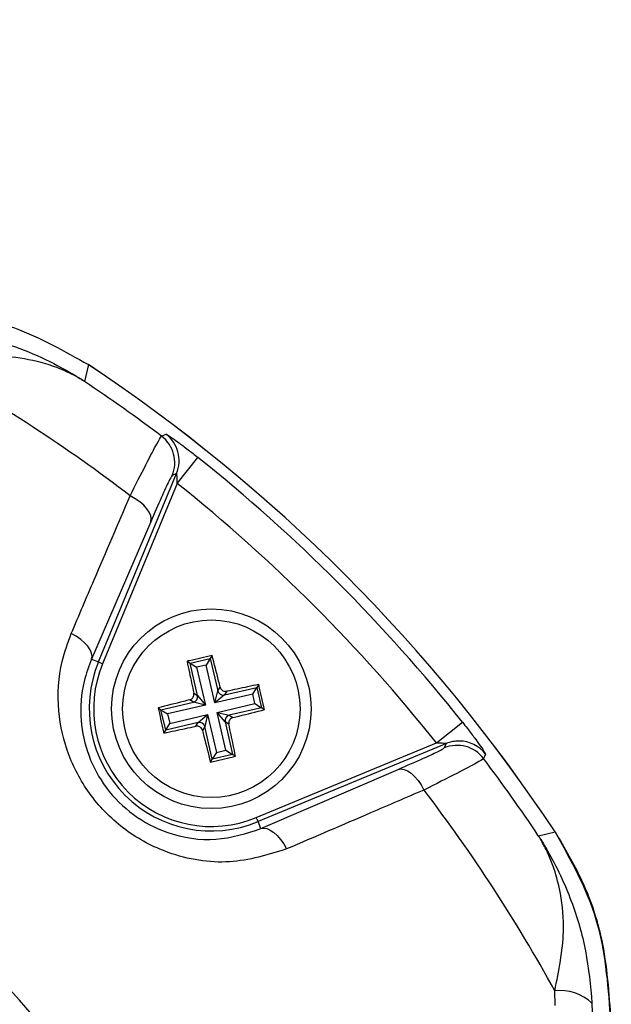
# Model space of a CAD drawing. Units: millimetres. Extents: x -5 to 599, y -5 to 425.
# Drawn here: x 109 to 114, y 233 to 242 of the extents above; entities that cross this region are included whole.
import ezdxf

# ---------------------------------------------------------------- set-up
doc = ezdxf.new("R2010")
doc.units = ezdxf.units.MM
doc.layers.add('DIMENSIONS', color=7, linetype='Continuous')
doc.styles.add('SLDTEXTSTYLE1', font='GOTHIC.TTF', dxfattribs={"width": 0.913})
doc.dimstyles.new('SLDDIMSTYLE3', dxfattribs={"dimtxt": 3.704167, "dimasz": 3.175, "dimexe": 0, "dimexo": 0.0625, "dimgap": 0.926042, "dimtad": 1, "dimdec": 1, "dimlfac": 5, "dimrnd": 1e-09, "dimzin": 4, "dimdsep": 46, "dimtxsty": 'SLDTEXTSTYLE1', "dimsah": 1, "dimcen": 0.09, "dimadec": 0, "dimazin": 1, "dimtfac": 1, "dimtdec": 1, "dimtofl": 0, "dimtmove": 0, "dimatfit": 3, "dimfxl": 1, "dimfrac": 2, "dimtolj": 1, "dimtzin": 12, "dimarcsym": 0})

# ---------------------------------------------------------------- blocks, each defined once
blk = doc.blocks.new('_D_11')
at = {"layer": 'DIMENSIONS'}
for p, q in [((80.6757, 245.6348), (171.4757, 245.6348)), ((170.4757, 245.6348), (170.4757, 207.6348)), ((158.9002, 231.4228), (158.9002, 232.5495)), ((158.9002, 232.5495), (164.7857, 232.5495)), ((164.7857, 232.5495), (164.7857, 231.4228)), ((158.9002, 221.8469), (158.9002, 220.7202)), ((164.7857, 220.7202), (164.7857, 221.8469)), ((158.9002, 220.7202), (164.7857, 220.7202)), ((80.6757, 207.6348), (171.4757, 207.6348))]:
    blk.add_line(p, q, dxfattribs=at)
for points in [[(170.4757, 245.6348), (169.9872, 242.4598), (170.9642, 242.4598)], [(170.4757, 207.6348), (170.9642, 210.8098), (169.9872, 210.8098)]]:
    blk.add_solid(points, dxfattribs=at)
at = {"layer": 'DIMENSIONS', "char_height": 3.70417, "attachment_point": 1, "rotation": 90, "style": 'SLDTEXTSTYLE1'}
for s, insert in [('190.0', (165.7442, 220.4784)), ('7.48', (160.0542, 221.8469))]:
    blk.add_mtext(s, dxfattribs=dict(at, insert=insert))

msp = doc.modelspace()

# ---------------------------------------------------------------- linework, layer by layer
at = {"color": 7, "linetype": 'Continuous', "lineweight": 25}
for p, q in [((109.1667, 239.1352), (109.1321, 238.9844)), ((109.9682, 238.065), (110.1548, 238.2996)), ((109.2585, 236.4562), (109.9623, 238.1552)), ((109.9623, 238.1552), (109.9232, 238.1364)), ((109.9682, 238.065), (109.2954, 236.4409)), ((109.7292, 237.7193), (109.1955, 236.4823)), ((110.2832, 236.5151), (110.2667, 236.4886)), ((109.1955, 236.4823), (109.2585, 236.4562)), ((109.2585, 236.4562), (109.2954, 236.4409)), ((110.0571, 236.4625), (110.0836, 236.446)), ((110.0836, 236.446), (110.2667, 236.4886)), ((110.1516, 236.1536), (110.0836, 236.446)), ((110.0836, 236.446), (110.1434, 236.4088)), ((110.2295, 236.4288), (110.1434, 236.4088)), ((110.2667, 236.4886), (110.2295, 236.4288)), ((110.3087, 236.0879), (110.2295, 236.4288)), ((110.2667, 236.4886), (110.3347, 236.1962)), ((110.1434, 236.4088), (110.2227, 236.0679)), ((110.7034, 236.2534), (110.6869, 236.2269)), ((110.118, 236.1746), (110.1516, 236.1536)), ((110.3087, 236.0879), (110.3347, 236.1962)), ((110.6497, 236.1671), (110.3087, 236.0879)), ((110.3347, 236.1962), (110.3556, 236.2298)), ((110.3945, 236.1589), (110.6869, 236.2269)), ((110.4154, 236.1926), (110.3945, 236.1589)), ((110.6497, 236.1671), (110.6869, 236.2269)), ((110.6697, 236.081), (110.6497, 236.1671)), ((110.6869, 236.2269), (110.7294, 236.0438)), ((109.822, 236.0259), (110.1144, 236.0938)), ((110.1144, 236.0938), (110.0807, 236.1148)), ((110.2227, 236.0679), (110.1144, 236.0938)), ((110.1516, 236.1536), (110.2227, 236.0679)), ((110.3945, 236.1589), (110.3087, 236.0879)), ((110.3287, 236.0018), (110.6697, 236.081)), ((110.6697, 236.081), (110.7294, 236.0438)), ((109.7955, 236.0424), (109.822, 236.0259)), ((109.8645, 235.8428), (109.822, 236.0259)), ((109.822, 236.0259), (109.8818, 235.9886)), ((110.2227, 236.0679), (109.8818, 235.9886)), ((109.8818, 235.9886), (109.9018, 235.9026)), ((110.3998, 235.916), (110.3287, 236.0018)), ((110.3287, 236.0018), (110.4371, 235.9758)), ((110.408, 235.6609), (110.3287, 236.0018)), ((110.7294, 236.0438), (110.4371, 235.9758)), ((110.7559, 236.0273), (110.7294, 236.0438)), ((110.1569, 235.9107), (109.8645, 235.8428)), ((109.8645, 235.8428), (109.9018, 235.9026)), ((109.9018, 235.9026), (110.2427, 235.9818)), ((110.136, 235.8771), (110.1569, 235.9107)), ((110.1569, 235.9107), (110.2427, 235.9818)), ((110.2427, 235.9818), (110.2167, 235.8735)), ((110.2427, 235.9818), (110.3219, 235.6409)), ((110.4334, 235.8951), (110.3998, 235.916)), ((110.3998, 235.916), (110.4678, 235.6237)), ((110.4371, 235.9758), (110.4707, 235.9549)), ((112.3059, 235.7273), (112.5405, 235.914)), ((109.848, 235.8163), (109.8645, 235.8428)), ((110.2167, 235.8735), (110.1958, 235.8399)), ((110.2847, 235.5811), (110.2167, 235.8735)), ((110.6817, 235.0546), (112.3059, 235.7273)), ((112.3961, 235.7214), (110.697, 235.0176)), ((112.3773, 235.6823), (112.3961, 235.7214)), ((110.3219, 235.6409), (110.2847, 235.5811)), ((110.3219, 235.6409), (110.408, 235.6609)), ((110.408, 235.6609), (110.4678, 235.6237)), ((110.2682, 235.5546), (110.2847, 235.5811)), ((110.4678, 235.6237), (110.2847, 235.5811)), ((110.4943, 235.6072), (110.4678, 235.6237)), ((110.7231, 234.9546), (111.9602, 235.4883)), ((110.697, 235.0176), (110.6817, 235.0546)), ((110.7231, 234.9546), (110.697, 235.0176)), ((113.2252, 234.8912), (113.3761, 234.9258)), ((113.3769, 233.3613), (113.3734, 233.4934)), ((113.7091, 233.3815), (113.7123, 233.2192))]:
    msp.add_line(p, q, dxfattribs=at)
at = {"color": 7, "linetype": 'Continuous', "lineweight": 25, "flags": 128}
for points in [[(109.8268, 238.4905), (109.8482, 238.5006), (109.8662, 238.509)], [(109.7292, 237.7193), (109.7336, 237.7455), (109.7293, 237.7744), (109.7162, 237.8052), (109.6948, 237.8369), (109.6658, 237.8686), (109.6302, 237.8991), (109.5889, 237.9276), (109.5433, 237.9532)], [(109.1955, 236.4823), (109.1999, 236.5081), (109.1956, 236.5366), (109.1828, 236.567), (109.1618, 236.5983), (109.1333, 236.6296), (109.0982, 236.6599), (109.0576, 236.6882), (109.0127, 236.7138)], [(112.7499, 235.6253), (112.7405, 235.6054), (112.7314, 235.5859)], [(111.9602, 235.4883), (111.9863, 235.4928), (112.0153, 235.4884), (112.0461, 235.4753), (112.0778, 235.4539), (112.1094, 235.425), (112.14, 235.3893), (112.1685, 235.348), (112.194, 235.3025)], [(110.7231, 234.9546), (110.7489, 234.959), (110.7775, 234.9547), (110.8079, 234.9419), (110.8392, 234.9209), (110.8705, 234.8924), (110.9007, 234.8574), (110.9291, 234.8167), (110.9546, 234.7718)]]:
    msp.add_lwpolyline(points, dxfattribs=at)
at = {"color": 7, "linetype": 'Continuous', "lineweight": 25}
for radius in [0.9, 0.8001]:
    msp.add_circle((110.2757, 236.0348), radius, dxfattribs=at)
for centre, radius, start, end in [((100.8757, 226.6348), 14.256, 52.55492, 61.24246), ((100.8757, 226.6348), 15, 33.55468, 56.44532), ((100.8757, 226.6348), 15, 33.55583, 56.44417), ((100.8757, 226.6348), 14.8552, 52.947, 56.23501), ((109.6458, 238.251), 0.3002, 337.55416, 52.91259), ((109.6848, 238.2698), 0.3002, 337.5541, 52.83471), ((100.8757, 226.6348), 14.9053, 38.50155, 51.49845), ((100.8757, 226.6348), 14.6055, 38.50155, 51.49845), ((110.2757, 236.0348), 1.101, 157.5, 292.5), ((110.2757, 236.0348), 1.061, 157.5, 292.5), ((110.3836, 236.208), 0.0503, 193.59287, 282.57662), ((110.1025, 236.1427), 0.0503, 283.59287, 12.57662), ((100.8757, 226.6348), 10.2321, 2.16261, 65.15933), ((110.1679, 235.8617), 0.0503, 13.59287, 102.57662), ((110.4489, 235.927), 0.0503, 103.59287, 192.57662), ((112.5107, 235.4442), 0.3, 89.72993, 112.45406), ((112.5107, 235.4439), 0.3002, 37.16844, 89.73007), ((112.4919, 235.4049), 0.3002, 37.08741, 112.44584), ((100.8757, 226.6348), 14.8552, 33.76499, 37.053), ((100.8757, 226.6348), 9.7321, 2.54211, 64.67455), ((100.8757, 226.6348), 14.256, 28.75754, 37.44508), ((113.4229, 233.0824), 0.414, 46.25322, 96.86734)]:
    msp.add_arc(centre, radius, start, end, dxfattribs=at)
for points, knots in [([(107.5095, 239.6348), (107.6755, 239.6265), (108.0122, 239.6096), (108.5843, 239.4637), (108.9502, 239.2573), (109.1667, 239.1352)], [0, 0, 0, 0, 0.284084, 0.576406, 1, 1, 1, 1]), ([(107.6224, 239.4683), (107.8685, 239.4394), (108.344, 239.3835), (108.8168, 239.1742), (109.0598, 239.0305), (109.1129, 238.9967), (109.127, 238.9876), (109.1307, 238.9853), (109.1321, 238.9844)], [0, 0, 0, 0, 0.454001, 0.876906, 0.968027, 0.991655, 0.996858, 1, 1, 1, 1]), ([(109.1321, 238.9844), (109.131, 238.985), (109.127, 238.9875), (109.1205, 238.9915), (109.111, 238.9973), (109.0978, 239.0051), (109.0764, 239.0175), (109.0411, 239.0369), (108.9824, 239.0666), (108.8823, 239.1104), (108.7005, 239.1711), (108.433, 239.2158), (108.0945, 239.2127), (107.8543, 239.1592), (107.7343, 239.1325)], [0, 0, 0, 0, 0.002891, 0.010701, 0.017309, 0.027998, 0.045299, 0.073331, 0.118881, 0.193468, 0.318257, 0.542224, 0.771225, 1, 1, 1, 1]), ([(109.5433, 237.9532), (109.5931, 238.0518), (109.6929, 238.2495), (109.7954, 238.4446), (109.8163, 238.4752), (109.8268, 238.4905)], [0, 0, 0, 0, 0.331805, 0.665452, 1, 1, 1, 1]), ([(109.8662, 238.509), (109.8681, 238.5086), (109.8732, 238.5073), (109.9084, 238.4848), (109.9763, 238.4367), (110.0631, 238.3718), (110.1253, 238.3229), (110.1548, 238.2996)], [0, 0, 0, 0, 0.124348, 0.337133, 0.559376, 0.790742, 1, 1, 1, 1]), ([(109.9232, 238.1364), (109.9155, 238.1248), (109.9001, 238.1016), (109.8297, 237.9498), (109.7627, 237.7961), (109.7292, 237.7193)], [0, 0, 0, 0, 0.333493, 0.666907, 1, 1, 1, 1]), ([(109.9682, 238.065), (109.9681, 238.0756), (109.9681, 238.0962), (109.967, 238.1239), (109.9656, 238.1426), (109.9643, 238.1518), (109.9635, 238.1547), (109.9628, 238.1558), (109.9625, 238.1555), (109.9623, 238.1552)], [0, 0, 0, 0, 0.293277, 0.574243, 0.782438, 0.852873, 0.926749, 0.948168, 1, 1, 1, 1]), ([(109.0127, 236.7138), (109.0814, 236.8744), (109.2583, 237.2879), (109.4352, 237.7008), (109.5433, 237.9532)], [0, 0, 0, 0, 0.388659, 1, 1, 1, 1]), ([(110.9546, 234.7718), (110.7867, 234.7195), (110.4494, 234.6143), (109.928, 234.6972), (109.493, 234.9247), (109.1793, 235.2357), (108.972, 235.6145), (108.8789, 236.0343), (108.9025, 236.4122), (108.9823, 236.6307), (109.0127, 236.7138)], [0, 0, 0, 0, 0.159554, 0.320612, 0.438531, 0.556936, 0.669125, 0.786525, 0.918882, 1, 1, 1, 1]), ([(110.2832, 236.5151), (110.2152, 236.4995), (110.1397, 236.4822), (110.0646, 236.4643), (110.0571, 236.4625)], [0, 0, 0, 0, 0.900902, 1, 1, 1, 1]), ([(110.3556, 236.2298), (110.3511, 236.248), (110.3271, 236.344), (110.3029, 236.4385), (110.2832, 236.5151)], [0, 0, 0, 0, 0.189609, 1, 1, 1, 1]), ([(109.1955, 236.4823), (109.1709, 236.4166), (109.1068, 236.245), (109.0845, 235.9475), (109.1542, 235.6144), (109.3163, 235.3125), (109.5665, 235.0645), (109.9149, 234.8861), (110.3283, 234.8273), (110.5908, 234.912), (110.7231, 234.9546)], [0, 0, 0, 0, 0.083869, 0.218909, 0.335897, 0.445145, 0.559246, 0.674202, 0.835721, 1, 1, 1, 1]), ([(110.0571, 236.4625), (110.0641, 236.4291), (110.0839, 236.3339), (110.1046, 236.2373), (110.118, 236.1746)], [0, 0, 0, 0, 0.3509159, 1, 1, 1, 1]), ([(110.7034, 236.2534), (110.67, 236.2465), (110.5747, 236.2267), (110.4781, 236.206), (110.4154, 236.1926)], [0, 0, 0, 0, 0.3509159, 1, 1, 1, 1]), ([(110.7559, 236.0273), (110.7404, 236.0953), (110.7231, 236.1708), (110.7052, 236.246), (110.7034, 236.2534)], [0, 0, 0, 0, 0.900902, 1, 1, 1, 1]), ([(110.0807, 236.1148), (110.086, 236.1166), (110.0965, 236.1204), (110.109, 236.1322), (110.1171, 236.147), (110.1199, 236.1619), (110.1185, 236.1709), (110.118, 236.1746)], [0, 0, 0, 0, 0.215234, 0.430531, 0.644338, 0.857376, 1, 1, 1, 1]), ([(110.3556, 236.2298), (110.3575, 236.2246), (110.3612, 236.2141), (110.3731, 236.2016), (110.3879, 236.1935), (110.4028, 236.1907), (110.4118, 236.192), (110.4154, 236.1926)], [0, 0, 0, 0, 0.215234, 0.430531, 0.644338, 0.857376, 1, 1, 1, 1]), ([(110.0807, 236.1148), (110.0625, 236.1102), (109.9665, 236.0862), (109.872, 236.062), (109.7955, 236.0424)], [0, 0, 0, 0, 0.1896088, 1, 1, 1, 1]), ([(109.7955, 236.0424), (109.811, 235.9744), (109.8283, 235.8989), (109.8462, 235.8237), (109.848, 235.8163)], [0, 0, 0, 0, 0.900902, 1, 1, 1, 1]), ([(110.4707, 235.9549), (110.4889, 235.9595), (110.5849, 235.9834), (110.6794, 236.0077), (110.7559, 236.0273)], [0, 0, 0, 0, 0.189609, 1, 1, 1, 1]), ([(110.4707, 235.9549), (110.4654, 235.953), (110.4549, 235.9493), (110.4424, 235.9375), (110.4343, 235.9226), (110.4316, 235.9078), (110.4329, 235.8987), (110.4334, 235.8951)], [0, 0, 0, 0, 0.215234, 0.430531, 0.644338, 0.857376, 1, 1, 1, 1]), ([(110.4943, 235.6072), (110.4873, 235.6406), (110.4675, 235.7358), (110.4469, 235.8324), (110.4334, 235.8951)], [0, 0, 0, 0, 0.350916, 1, 1, 1, 1]), ([(112.5405, 235.914), (112.5557, 235.8947), (112.5951, 235.8448), (112.6538, 235.7675), (112.7072, 235.694), (112.7417, 235.6432), (112.7503, 235.6273), (112.7499, 235.6255), (112.7499, 235.6253)], [0, 0, 0, 0, 0.136557, 0.355132, 0.566202, 0.773052, 0.980228, 1, 1, 1, 1]), ([(109.848, 235.8163), (109.8814, 235.8232), (109.9767, 235.843), (110.0733, 235.8637), (110.136, 235.8771)], [0, 0, 0, 0, 0.350916, 1, 1, 1, 1]), ([(110.1958, 235.8399), (110.1939, 235.8451), (110.1902, 235.8556), (110.1783, 235.8681), (110.1635, 235.8762), (110.1486, 235.879), (110.1396, 235.8776), (110.136, 235.8771)], [0, 0, 0, 0, 0.2152342, 0.4305311, 0.6443382, 0.8573756, 1, 1, 1, 1]), ([(110.1958, 235.8399), (110.2003, 235.8217), (110.2243, 235.7256), (110.2485, 235.6312), (110.2682, 235.5546)], [0, 0, 0, 0, 0.189609, 1, 1, 1, 1]), ([(112.3059, 235.7273), (112.3129, 235.7273), (112.33, 235.7273), (112.355, 235.7266), (112.3754, 235.7254), (112.3871, 235.7242), (112.3928, 235.7234), (112.3961, 235.7225), (112.3966, 235.7219), (112.3963, 235.7215), (112.3962, 235.7214), (112.3961, 235.7214)], [0, 0, 0, 0, 0.194154, 0.476693, 0.699397, 0.785123, 0.862363, 0.919309, 0.976648, 0.98817, 1, 1, 1, 1]), ([(111.9602, 235.4883), (112.0422, 235.5241), (112.1982, 235.5921), (112.3447, 235.6605), (112.3664, 235.6751), (112.3773, 235.6823)], [0, 0, 0, 0, 0.35672, 0.678301, 1, 1, 1, 1]), ([(110.2682, 235.5546), (110.3362, 235.5702), (110.4117, 235.5875), (110.4868, 235.6054), (110.4943, 235.6072)], [0, 0, 0, 0, 0.900902, 1, 1, 1, 1]), ([(112.7314, 235.5859), (112.717, 235.576), (112.6884, 235.5563), (112.5, 235.457), (112.2993, 235.3556), (112.194, 235.3025)], [0, 0, 0, 0, 0.322723, 0.644595, 1, 1, 1, 1]), ([(112.194, 235.3025), (112.0336, 235.2337), (111.6208, 235.0569), (111.2074, 234.8799), (110.9546, 234.7718)], [0, 0, 0, 0, 0.3886592, 1, 1, 1, 1]), ([(113.8757, 233.2684), (113.8535, 233.5631), (113.8092, 234.1525), (113.5203, 234.6682), (113.3759, 234.9261)], [0, 0, 0, 0, 0.5, 1, 1, 1, 1]), ([(113.3761, 234.9258), (113.4609, 234.7829), (113.6329, 234.4929), (113.8275, 233.9355), (113.8578, 233.5165), (113.8757, 233.2686)], [0, 0, 0, 0, 0.284084, 0.576406, 1, 1, 1, 1]), ([(113.3734, 233.4934), (113.4097, 233.6737), (113.4713, 233.98), (113.4375, 234.3392), (113.3803, 234.5629), (113.3279, 234.6972), (113.2915, 234.774), (113.2673, 234.8197), (113.2516, 234.8473), (113.2417, 234.8642), (113.2355, 234.8745), (113.2311, 234.8818), (113.2279, 234.8869), (113.2259, 234.8901), (113.2252, 234.8912)], [0, 0, 0, 0, 0.344069, 0.584833, 0.750735, 0.84746, 0.906048, 0.941996, 0.964157, 0.977844, 0.986302, 0.991531, 0.997107, 1, 1, 1, 1]), ([(113.2252, 234.8912), (113.2261, 234.8898), (113.2281, 234.8868), (113.2356, 234.8752), (113.2632, 234.8318), (113.3749, 234.6468), (113.528, 234.3192), (113.6649, 233.8569), (113.6944, 233.5399), (113.7091, 233.3815)], [0, 0, 0, 0, 0.003138, 0.00686, 0.026281, 0.100997, 0.41789, 0.709063, 1, 1, 1, 1])]:
    msp.add_open_spline(points, degree=3, knots=knots, dxfattribs=at)

# ---------------------------------------------------------------- dimensions: what is measured, and where the dimension line sits
at = {"layer": 'DIMENSIONS'}
dim = msp.add_linear_dim(base=(170.4757, 207.6348), p1=(79.6757, 245.6348), p2=(79.6757, 207.6348), angle=90, dimstyle='SLDDIMSTYLE3', dxfattribs=at)
dim.commit()
dim.dimension.update_dxf_attribs({"geometry": '_D_11', "text_midpoint": (170.4757, 226.6348), "dimtype": 160})

doc.saveas('drawing.dxf')
